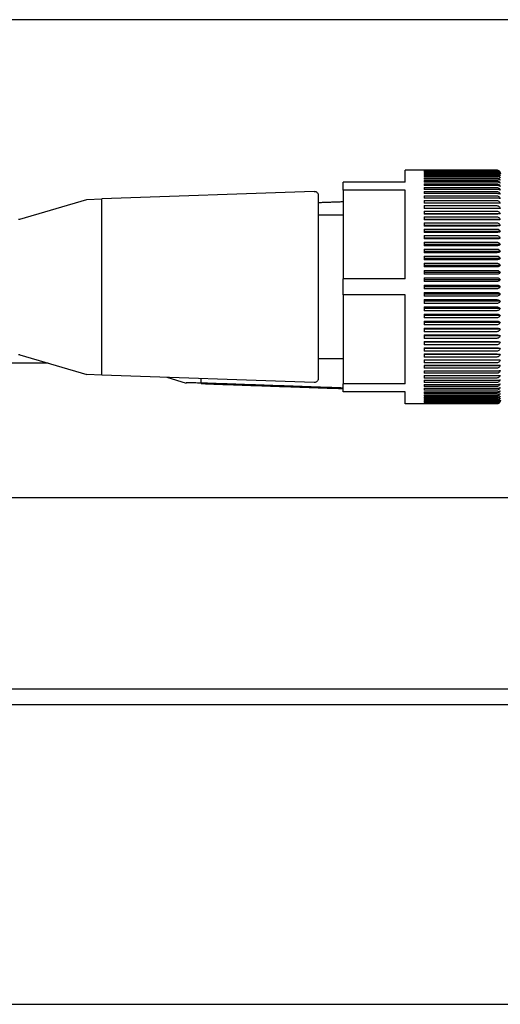
# Model space of a CAD drawing. Units: inches. Extents: x 177 to 381, y 84 to 317.
# Drawn here: x 331 to 332, y 101 to 104 of the extents above; entities that cross this region are included whole.
import ezdxf

# ---------------------------------------------------------------- set-up
doc = ezdxf.new("R2010")
doc.units = ezdxf.units.IN
doc.header["$LTSCALE"] = 0.375
doc.header["$MEASUREMENT"] = 0
doc.layers.add('Visible Edges(ANSI)', color=7, linetype='Continuous', lineweight=25)

msp = doc.modelspace()

# ---------------------------------------------------------------- linework, layer by layer
at = {"layer": 'Visible Edges(ANSI)'}
for p, q in [((339.114, 103.9163), (327.4749, 103.9163)), ((331.6902, 103.492), (331.6902, 103.523)), ((331.7402, 103.523), (331.6902, 103.523)), ((331.9302, 103.523), (331.7402, 103.523)), ((331.7402, 103.523), (331.7402, 103.523)), ((331.7402, 103.5227), (331.9302, 103.5227)), ((331.7402, 103.5227), (331.7402, 103.5221)), ((331.9302, 103.5221), (331.7402, 103.5221)), ((331.7402, 103.5212), (331.9302, 103.5212)), ((331.7402, 103.5212), (331.7402, 103.52)), ((331.9302, 103.52), (331.7402, 103.52)), ((331.7402, 103.5185), (331.9302, 103.5185)), ((331.7402, 103.5185), (331.7402, 103.5167)), ((331.9302, 103.5167), (331.7402, 103.5167)), ((331.7402, 103.5147), (331.9302, 103.5147)), ((331.7402, 103.5147), (331.7402, 103.5122)), ((331.9302, 103.5122), (331.7402, 103.5122)), ((331.7402, 103.5096), (331.9302, 103.5096)), ((331.7402, 103.5096), (331.7402, 103.5065)), ((331.9302, 103.5065), (331.7402, 103.5065)), ((331.7402, 103.5034), (331.9302, 103.5034)), ((331.7402, 103.5034), (331.7402, 103.4997)), ((331.6902, 103.492), (331.5282, 103.492)), ((331.5282, 103.4711), (331.5282, 103.492)), ((331.9302, 103.4997), (331.7402, 103.4997)), ((331.7402, 103.4961), (331.9302, 103.4961)), ((331.7402, 103.4961), (331.7402, 103.4919)), ((331.9302, 103.4919), (331.7402, 103.4919)), ((331.7402, 103.4877), (331.9302, 103.4877)), ((331.7402, 103.4877), (331.7402, 103.4829)), ((331.9302, 103.4829), (331.7402, 103.4829)), ((331.7402, 103.4782), (331.9302, 103.4782)), ((331.7402, 103.4782), (331.7402, 103.4729)), ((331.4529, 103.4677), (330.8972, 103.4483)), ((331.4632, 103.4577), (331.4632, 102.9784)), ((331.6902, 103.4711), (331.5282, 103.4711)), ((331.5282, 103.4711), (331.5282, 103.239)), ((331.6902, 103.239), (331.6902, 103.4711)), ((331.9302, 103.4729), (331.7402, 103.4729)), ((331.7402, 103.4677), (331.9302, 103.4677)), ((331.7402, 103.4677), (331.7402, 103.4618)), ((331.9302, 103.4618), (331.7402, 103.4618)), ((331.7402, 103.4562), (331.9302, 103.4562)), ((331.7402, 103.4562), (331.7402, 103.4498)), ((330.6826, 103.3954), (330.8584, 103.4469)), ((330.8584, 103.4469), (330.8972, 103.4483)), ((330.8972, 102.9878), (330.8972, 103.4483)), ((331.9302, 103.4498), (331.7402, 103.4498)), ((331.7402, 103.4438), (331.9302, 103.4438)), ((331.7402, 103.4438), (331.7402, 103.4369)), ((331.9302, 103.4369), (331.7402, 103.4369)), ((331.7402, 103.4304), (331.9302, 103.4304)), ((331.7402, 103.4304), (331.7402, 103.4232)), ((331.5282, 103.4055), (331.4632, 103.4055)), ((331.9389, 103.4234), (331.7402, 103.4234)), ((331.9302, 103.4232), (331.7402, 103.4232)), ((331.7402, 103.4163), (331.9302, 103.4163)), ((331.7402, 103.4163), (331.7402, 103.4086)), ((331.9389, 103.4092), (331.7402, 103.4092)), ((331.9302, 103.4086), (331.7402, 103.4086)), ((331.7402, 103.4013), (331.9302, 103.4013)), ((331.7402, 103.4013), (331.7402, 103.3933)), ((331.9389, 103.3944), (331.7402, 103.3944)), ((331.9302, 103.3933), (331.7402, 103.3933)), ((331.7402, 103.3857), (331.9302, 103.3857)), ((331.7402, 103.3857), (331.7402, 103.3772)), ((331.9389, 103.3788), (331.7402, 103.3788)), ((331.9302, 103.3772), (331.7402, 103.3772)), ((331.7402, 103.3693), (331.9302, 103.3693)), ((331.7402, 103.3693), (331.7402, 103.3606)), ((331.9389, 103.3626), (331.7402, 103.3626)), ((331.9302, 103.3606), (331.7402, 103.3606)), ((331.7402, 103.3524), (331.9302, 103.3524)), ((331.7402, 103.3524), (331.7402, 103.3434)), ((331.9389, 103.3458), (331.7402, 103.3458)), ((331.9302, 103.3434), (331.7402, 103.3434)), ((331.7402, 103.335), (331.9302, 103.335)), ((331.7402, 103.335), (331.7402, 103.3257)), ((331.9389, 103.3285), (331.7402, 103.3285)), ((331.9302, 103.3257), (331.7402, 103.3257)), ((331.7402, 103.317), (331.9302, 103.317)), ((331.7402, 103.317), (331.7402, 103.3075)), ((331.9389, 103.3107), (331.7402, 103.3107)), ((331.9302, 103.3075), (331.7402, 103.3075)), ((331.7402, 103.2987), (331.9302, 103.2987)), ((331.7402, 103.2987), (331.7402, 103.289)), ((331.9389, 103.2926), (331.7402, 103.2926)), ((331.9302, 103.289), (331.7402, 103.289)), ((331.7402, 103.2801), (331.9302, 103.2801)), ((331.7402, 103.2801), (331.7402, 103.2703)), ((331.9389, 103.2743), (331.7402, 103.2743)), ((331.9302, 103.2703), (331.7402, 103.2703)), ((331.7402, 103.2612), (331.9302, 103.2612)), ((331.7402, 103.2612), (331.7402, 103.2513)), ((331.9389, 103.2556), (331.7402, 103.2556)), ((331.9302, 103.2513), (331.7402, 103.2513)), ((331.6902, 103.239), (331.5282, 103.239)), ((331.5282, 103.1971), (331.5282, 103.239)), ((331.7402, 103.2422), (331.9302, 103.2422)), ((331.7402, 103.2422), (331.7402, 103.2322)), ((331.9389, 103.2369), (331.7402, 103.2369)), ((331.9302, 103.2322), (331.7402, 103.2322)), ((331.7402, 103.223), (331.7402, 103.213)), ((331.7402, 103.223), (331.9302, 103.223)), ((331.6902, 103.1971), (331.5282, 103.1971)), ((331.5282, 103.1971), (331.5282, 102.965)), ((331.6902, 102.965), (331.6902, 103.1971)), ((331.9389, 103.218), (331.7402, 103.218)), ((331.9302, 103.213), (331.7402, 103.213)), ((331.7402, 103.2039), (331.9302, 103.2039)), ((331.7402, 103.2039), (331.7402, 103.1939)), ((331.9389, 103.1992), (331.7402, 103.1992)), ((331.9302, 103.1939), (331.7402, 103.1939)), ((331.7402, 103.1848), (331.9302, 103.1848)), ((331.7402, 103.1848), (331.7402, 103.1749)), ((331.9389, 103.1805), (331.7402, 103.1805)), ((331.9302, 103.1749), (331.7402, 103.1749)), ((331.7402, 103.1658), (331.9302, 103.1658)), ((331.7402, 103.1658), (331.7402, 103.156)), ((331.9389, 103.1618), (331.7402, 103.1618)), ((331.9302, 103.156), (331.7402, 103.156)), ((331.7402, 103.147), (331.9302, 103.147)), ((331.7402, 103.147), (331.7402, 103.1374)), ((331.9389, 103.1434), (331.7402, 103.1434)), ((331.9302, 103.1374), (331.7402, 103.1374)), ((331.7402, 103.1286), (331.9302, 103.1286)), ((331.7402, 103.1286), (331.7402, 103.1191)), ((331.9389, 103.1254), (331.7402, 103.1254)), ((331.9302, 103.1191), (331.7402, 103.1191)), ((331.7402, 103.1104), (331.9302, 103.1104)), ((331.7402, 103.1104), (331.7402, 103.1011)), ((331.9389, 103.1076), (331.7402, 103.1076)), ((331.9302, 103.1011), (331.7402, 103.1011)), ((331.7402, 103.0927), (331.9302, 103.0927)), ((331.7402, 103.0927), (331.7402, 103.0837)), ((331.9389, 103.0903), (331.7402, 103.0903)), ((331.9302, 103.0837), (331.7402, 103.0837)), ((331.7402, 103.0755), (331.9302, 103.0755)), ((331.7402, 103.0755), (331.7402, 103.0667)), ((331.9389, 103.0735), (331.7402, 103.0735)), ((331.9302, 103.0667), (331.7402, 103.0667)), ((330.6826, 103.0406), (330.8584, 102.9892)), ((331.7402, 103.0589), (331.9302, 103.0589)), ((331.7402, 103.0589), (331.7402, 103.0504)), ((331.9389, 103.0573), (331.7402, 103.0573)), ((331.9302, 103.0504), (331.7402, 103.0504)), ((331.7402, 103.0428), (331.9302, 103.0428)), ((331.7402, 103.0428), (331.7402, 103.0348)), ((331.9389, 103.0417), (331.7402, 103.0417)), ((330.7568, 103.0189), (330.6227, 103.0189)), ((331.5282, 103.0305), (331.4632, 103.0305)), ((331.9302, 103.0348), (331.7402, 103.0348)), ((331.7402, 103.0275), (331.9302, 103.0275)), ((331.7402, 103.0275), (331.7402, 103.0198)), ((331.9389, 103.0268), (331.7402, 103.0268)), ((331.9302, 103.0198), (331.7402, 103.0198)), ((330.8972, 102.9878), (330.8584, 102.9892)), ((331.7402, 103.0129), (331.9302, 103.0129)), ((331.7402, 103.0129), (331.7402, 103.0056)), ((331.9389, 103.0127), (331.7402, 103.0127)), ((331.9302, 103.0056), (331.7402, 103.0056)), ((331.7402, 102.9992), (331.9302, 102.9992)), ((331.7402, 102.9992), (331.7402, 102.9923)), ((331.9302, 102.9923), (331.7402, 102.9923)), ((331.4529, 102.9684), (330.8972, 102.9878)), ((331.0673, 102.9819), (331.118, 102.967)), ((331.1567, 102.9668), (331.1567, 102.9787)), ((331.6902, 102.965), (331.5282, 102.965)), ((331.5282, 102.944), (331.5282, 102.965)), ((331.7402, 102.9863), (331.9302, 102.9863)), ((331.7402, 102.9863), (331.7402, 102.9799)), ((331.9302, 102.9799), (331.7402, 102.9799)), ((331.7402, 102.9743), (331.9302, 102.9743)), ((331.7402, 102.9743), (331.7402, 102.9684)), ((331.9302, 102.9684), (331.7402, 102.9684)), ((331.7402, 102.9632), (331.9302, 102.9632)), ((331.7402, 102.9632), (331.7402, 102.9579)), ((331.6902, 102.944), (331.5282, 102.944)), ((331.6902, 102.913), (331.6902, 102.944)), ((331.9302, 102.9579), (331.7402, 102.9579)), ((331.7402, 102.9532), (331.9302, 102.9532)), ((331.7402, 102.9532), (331.7402, 102.9484)), ((331.9302, 102.9484), (331.7402, 102.9484)), ((331.7402, 102.9442), (331.9302, 102.9442)), ((331.7402, 102.9442), (331.7402, 102.94)), ((331.9302, 102.94), (331.7402, 102.94)), ((331.7402, 102.913), (331.6902, 102.913)), ((331.7402, 102.9363), (331.9302, 102.9363)), ((331.7402, 102.9363), (331.7402, 102.9327)), ((331.9302, 102.9327), (331.7402, 102.9327)), ((331.7402, 102.9296), (331.9302, 102.9296)), ((331.7402, 102.9296), (331.7402, 102.9265)), ((331.9302, 102.9265), (331.7402, 102.9265)), ((331.7402, 102.9239), (331.9302, 102.9239)), ((331.7402, 102.9239), (331.7402, 102.9214)), ((331.9302, 102.9214), (331.7402, 102.9214)), ((331.7402, 102.9194), (331.9302, 102.9194)), ((331.7402, 102.9194), (331.7402, 102.9176)), ((331.9302, 102.9176), (331.7402, 102.9176)), ((331.7402, 102.9161), (331.9302, 102.9161)), ((331.7402, 102.9161), (331.7402, 102.9149)), ((331.9302, 102.9149), (331.7402, 102.9149)), ((331.7402, 102.914), (331.9302, 102.914)), ((331.7402, 102.914), (331.7402, 102.9134)), ((331.9302, 102.9134), (331.7402, 102.9134)), ((331.7402, 102.9131), (331.9302, 102.9131)), ((331.7402, 102.9131), (331.7402, 102.913)), ((333.022, 102.6671), (321.804, 102.6671)), ((333.1054, 102.1671), (324.4546, 102.1671)), ((324.4946, 102.1271), (333.1135, 102.1271)), ((327.6154, 101.3435), (333.1135, 101.3435))]:
    msp.add_line(p, q, dxfattribs=at)
for centre, start, end in [((331.9302, 103.513), 0, 29.7292), ((330.6798, 103.405), 270, 286.3176), ((330.6798, 103.031), 73.6824, 90), ((331.9302, 102.923), 330.2708, 0)]:
    msp.add_arc(centre, 0.01, start, end, dxfattribs=at)
for points, knots in [([(331.9389, 103.518), (331.9384, 103.5189), (331.9376, 103.5198), (331.936, 103.5213), (331.9348, 103.522), (331.9326, 103.5228), (331.9313, 103.523), (331.9302, 103.523)], [-0.02841786, -0.02841786, -0.02841786, -0.02841786, -0.01842273, -0.01842273, -0.00840203, -0.00840203, 0, 0, 0, 0]), ([(331.9302, 103.5227), (331.9313, 103.5227), (331.9326, 103.5225), (331.9348, 103.5217), (331.936, 103.5209), (331.9376, 103.5194), (331.9384, 103.5184), (331.9389, 103.5174)], [0, 0, 0, 0, 0.00840203, 0.00840203, 0.01842273, 0.01842273, 0.02841786, 0.02841786, 0.02841786, 0.02841786]), ([(331.9389, 103.5174), (331.9384, 103.5183), (331.9376, 103.5191), (331.936, 103.5205), (331.9348, 103.5212), (331.9326, 103.5219), (331.9313, 103.5221), (331.9302, 103.5221)], [-0.02841786, -0.02841786, -0.02841786, -0.02841786, -0.01842273, -0.01842273, -0.00840203, -0.00840203, 0, 0, 0, 0]), ([(331.9302, 103.5212), (331.9313, 103.5212), (331.9326, 103.521), (331.9348, 103.5201), (331.936, 103.5193), (331.9376, 103.5177), (331.9384, 103.5167), (331.9389, 103.5156)], [0, 0, 0, 0, 0.00840203, 0.00840203, 0.01842273, 0.01842273, 0.02841786, 0.02841786, 0.02841786, 0.02841786]), ([(331.9389, 103.5156), (331.9384, 103.5164), (331.9376, 103.5172), (331.936, 103.5185), (331.9348, 103.5191), (331.9326, 103.5198), (331.9313, 103.52), (331.9302, 103.52)], [-0.02841786, -0.02841786, -0.02841786, -0.02841786, -0.01842273, -0.01842273, -0.00840203, -0.00840203, 0, 0, 0, 0]), ([(331.9302, 103.5185), (331.9313, 103.5185), (331.9326, 103.5183), (331.9348, 103.5174), (331.936, 103.5165), (331.9376, 103.5148), (331.9384, 103.5138), (331.9389, 103.5127)], [0, 0, 0, 0, 0.00840203, 0.00840203, 0.01842273, 0.01842273, 0.02841786, 0.02841786, 0.02841786, 0.02841786]), ([(331.9389, 103.5127), (331.9384, 103.5134), (331.9376, 103.5142), (331.936, 103.5153), (331.9348, 103.5159), (331.9326, 103.5165), (331.9313, 103.5167), (331.9302, 103.5167)], [-0.02841786, -0.02841786, -0.02841786, -0.02841786, -0.01842273, -0.01842273, -0.00840203, -0.00840203, 0, 0, 0, 0]), ([(331.9302, 103.5147), (331.9313, 103.5147), (331.9326, 103.5144), (331.9348, 103.5135), (331.936, 103.5126), (331.9376, 103.5108), (331.9384, 103.5097), (331.9389, 103.5086)], [0, 0, 0, 0, 0.00840203, 0.00840203, 0.01842273, 0.01842273, 0.02841786, 0.02841786, 0.02841786, 0.02841786]), ([(331.9389, 103.5086), (331.9384, 103.5092), (331.9376, 103.5099), (331.936, 103.5109), (331.9348, 103.5115), (331.9326, 103.512), (331.9313, 103.5122), (331.9302, 103.5122)], [-0.02841786, -0.02841786, -0.02841786, -0.02841786, -0.01842273, -0.01842273, -0.00840203, -0.00840203, 0, 0, 0, 0]), ([(331.9302, 103.5096), (331.9313, 103.5096), (331.9326, 103.5093), (331.9348, 103.5084), (331.936, 103.5075), (331.9376, 103.5056), (331.9384, 103.5045), (331.9389, 103.5033)], [0, 0, 0, 0, 0.00840203, 0.00840203, 0.01842273, 0.01842273, 0.02841786, 0.02841786, 0.02841786, 0.02841786]), ([(331.9389, 103.5033), (331.9384, 103.5039), (331.9376, 103.5045), (331.936, 103.5054), (331.9348, 103.5059), (331.9326, 103.5064), (331.9313, 103.5065), (331.9302, 103.5065)], [-0.02841786, -0.02841786, -0.02841786, -0.02841786, -0.01842273, -0.01842273, -0.00840203, -0.00840203, 0, 0, 0, 0]), ([(331.9302, 103.5034), (331.9313, 103.5034), (331.9326, 103.5031), (331.9348, 103.5021), (331.936, 103.5012), (331.9376, 103.4993), (331.9384, 103.4981), (331.9389, 103.4969)], [0, 0, 0, 0, 0.00840203, 0.00840203, 0.01842273, 0.01842273, 0.02841786, 0.02841786, 0.02841786, 0.02841786]), ([(331.9389, 103.4969), (331.9384, 103.4975), (331.9376, 103.498), (331.936, 103.4988), (331.9348, 103.4992), (331.9326, 103.4996), (331.9313, 103.4997), (331.9302, 103.4997)], [-0.02841786, -0.02841786, -0.02841786, -0.02841786, -0.01842273, -0.01842273, -0.00840203, -0.00840203, 0, 0, 0, 0]), ([(331.9302, 103.4961), (331.9313, 103.4961), (331.9326, 103.4958), (331.9348, 103.4948), (331.936, 103.4938), (331.9376, 103.4919), (331.9384, 103.4907), (331.9389, 103.4895)], [0, 0, 0, 0, 0.00840203, 0.00840203, 0.01842273, 0.01842273, 0.02841786, 0.02841786, 0.02841786, 0.02841786]), ([(331.9389, 103.4895), (331.9384, 103.4899), (331.9376, 103.4903), (331.936, 103.491), (331.9348, 103.4914), (331.9326, 103.4917), (331.9313, 103.4919), (331.9302, 103.4919)], [-0.02841786, -0.02841786, -0.02841786, -0.02841786, -0.01842273, -0.01842273, -0.00840203, -0.00840203, 0, 0, 0, 0]), ([(331.9302, 103.4877), (331.9313, 103.4877), (331.9326, 103.4874), (331.9348, 103.4863), (331.936, 103.4854), (331.9376, 103.4834), (331.9384, 103.4821), (331.9389, 103.4809)], [0, 0, 0, 0, 0.00840203, 0.00840203, 0.01842273, 0.01842273, 0.02841786, 0.02841786, 0.02841786, 0.02841786]), ([(331.9389, 103.4809), (331.9384, 103.4813), (331.9376, 103.4816), (331.936, 103.4822), (331.9348, 103.4825), (331.9326, 103.4828), (331.9313, 103.4829), (331.9302, 103.4829)], [-0.02841786, -0.02841786, -0.02841786, -0.02841786, -0.01842273, -0.01842273, -0.00840203, -0.00840203, 0, 0, 0, 0]), ([(331.9302, 103.4782), (331.9313, 103.4782), (331.9326, 103.4779), (331.9348, 103.4768), (331.936, 103.4758), (331.9376, 103.4739), (331.9384, 103.4726), (331.9389, 103.4713)], [0, 0, 0, 0, 0.00840203, 0.00840203, 0.01842273, 0.01842273, 0.02841786, 0.02841786, 0.02841786, 0.02841786]), ([(331.4529, 103.4677), (331.4542, 103.4677), (331.4554, 103.4675), (331.4579, 103.4666), (331.459, 103.466), (331.4609, 103.4642), (331.4617, 103.4632), (331.4626, 103.4613), (331.4628, 103.4606), (331.4631, 103.4592), (331.4632, 103.4585), (331.4632, 103.4578), (331.4632, 103.4577), (331.4632, 103.4577)], [-0.04086717, -0.04086717, -0.04086717, -0.04086717, -0.03103203, -0.03103203, -0.0211536, -0.0211536, -0.0111777, -0.0111777, -0.00559159, -0.00559159, 0, 0, 0.00022977, 0.00022977, 0.00022977, 0.00022977]), ([(331.9389, 103.4713), (331.9384, 103.4716), (331.9376, 103.4719), (331.936, 103.4723), (331.9348, 103.4725), (331.9326, 103.4728), (331.9313, 103.4729), (331.9302, 103.4729)], [-0.02841786, -0.02841786, -0.02841786, -0.02841786, -0.01842273, -0.01842273, -0.00840203, -0.00840203, 0, 0, 0, 0]), ([(331.9302, 103.4677), (331.9313, 103.4677), (331.9326, 103.4674), (331.9348, 103.4663), (331.936, 103.4653), (331.9376, 103.4633), (331.9384, 103.462), (331.9389, 103.4607)], [0, 0, 0, 0, 0.00840203, 0.00840203, 0.01842273, 0.01842273, 0.02841786, 0.02841786, 0.02841786, 0.02841786]), ([(331.9389, 103.4607), (331.9384, 103.4609), (331.9376, 103.4611), (331.936, 103.4614), (331.9348, 103.4616), (331.9326, 103.4618), (331.9313, 103.4618), (331.9302, 103.4618)], [-0.02841786, -0.02841786, -0.02841786, -0.02841786, -0.01842273, -0.01842273, -0.00840203, -0.00840203, 0, 0, 0, 0]), ([(331.9302, 103.4562), (331.9313, 103.4562), (331.9326, 103.4559), (331.9348, 103.4548), (331.936, 103.4538), (331.9376, 103.4518), (331.9384, 103.4504), (331.9389, 103.4492)], [0, 0, 0, 0, 0.00840203, 0.00840203, 0.01842273, 0.01842273, 0.02841786, 0.02841786, 0.02841786, 0.02841786]), ([(331.9389, 103.4492), (331.9384, 103.4493), (331.9376, 103.4494), (331.936, 103.4496), (331.9348, 103.4497), (331.9326, 103.4498), (331.9313, 103.4498), (331.9302, 103.4498)], [-0.02841786, -0.02841786, -0.02841786, -0.02841786, -0.01842273, -0.01842273, -0.00840203, -0.00840203, 0, 0, 0, 0]), ([(331.9302, 103.4438), (331.9313, 103.4438), (331.9326, 103.4435), (331.9348, 103.4424), (331.936, 103.4413), (331.9376, 103.4393), (331.9384, 103.438), (331.9389, 103.4367)], [0, 0, 0, 0, 0.00840203, 0.00840203, 0.01842273, 0.01842273, 0.02841786, 0.02841786, 0.02841786, 0.02841786]), ([(331.9389, 103.4367), (331.9384, 103.4367), (331.9376, 103.4368), (331.936, 103.4369), (331.9348, 103.4369), (331.9326, 103.4369), (331.9313, 103.4369), (331.9302, 103.4369)], [-0.02841786, -0.02841786, -0.02841786, -0.02841786, -0.01842273, -0.01842273, -0.00840203, -0.00840203, 0, 0, 0, 0]), ([(331.9302, 103.4304), (331.9313, 103.4304), (331.9326, 103.4301), (331.9348, 103.429), (331.936, 103.428), (331.9376, 103.426), (331.9384, 103.4247), (331.9389, 103.4234)], [0, 0, 0, 0, 0.00840203, 0.00840203, 0.01842273, 0.01842273, 0.02841786, 0.02841786, 0.02841786, 0.02841786]), ([(331.9389, 103.4234), (331.9384, 103.4233), (331.9376, 103.4233), (331.936, 103.4232), (331.9348, 103.4232), (331.9326, 103.4232), (331.9313, 103.4232), (331.9302, 103.4232)], [-0.02841786, -0.02841786, -0.02841786, -0.02841786, -0.01842273, -0.01842273, -0.00840203, -0.00840203, 0, 0, 0, 0]), ([(331.9302, 103.4163), (331.9313, 103.4163), (331.9326, 103.416), (331.9348, 103.4149), (331.936, 103.4139), (331.9376, 103.4118), (331.9384, 103.4105), (331.9389, 103.4092)], [0, 0, 0, 0, 0.00840203, 0.00840203, 0.01842273, 0.01842273, 0.02841786, 0.02841786, 0.02841786, 0.02841786]), ([(331.9389, 103.4092), (331.9384, 103.4091), (331.9376, 103.409), (331.936, 103.4088), (331.9348, 103.4087), (331.9326, 103.4086), (331.9313, 103.4086), (331.9302, 103.4086)], [-0.02841786, -0.02841786, -0.02841786, -0.02841786, -0.01842273, -0.01842273, -0.00840203, -0.00840203, 0, 0, 0, 0]), ([(331.9302, 103.4013), (331.9313, 103.4013), (331.9326, 103.401), (331.9348, 103.4), (331.936, 103.3989), (331.9376, 103.3969), (331.9384, 103.3956), (331.9389, 103.3944)], [0, 0, 0, 0, 0.00840203, 0.00840203, 0.01842273, 0.01842273, 0.02841786, 0.02841786, 0.02841786, 0.02841786]), ([(331.9389, 103.3944), (331.9384, 103.3942), (331.9376, 103.3939), (331.936, 103.3936), (331.9348, 103.3935), (331.9326, 103.3933), (331.9313, 103.3933), (331.9302, 103.3933)], [-0.02841786, -0.02841786, -0.02841786, -0.02841786, -0.01842273, -0.01842273, -0.00840203, -0.00840203, 0, 0, 0, 0]), ([(331.9302, 103.3857), (331.9313, 103.3857), (331.9326, 103.3854), (331.9348, 103.3843), (331.936, 103.3833), (331.9376, 103.3813), (331.9384, 103.38), (331.9389, 103.3788)], [0, 0, 0, 0, 0.00840203, 0.00840203, 0.01842273, 0.01842273, 0.02841786, 0.02841786, 0.02841786, 0.02841786]), ([(331.9389, 103.3788), (331.9384, 103.3785), (331.9376, 103.3782), (331.936, 103.3778), (331.9348, 103.3775), (331.9326, 103.3773), (331.9313, 103.3772), (331.9302, 103.3772)], [-0.02841786, -0.02841786, -0.02841786, -0.02841786, -0.01842273, -0.01842273, -0.00840203, -0.00840203, 0, 0, 0, 0]), ([(331.9302, 103.3693), (331.9313, 103.3693), (331.9326, 103.369), (331.9348, 103.368), (331.936, 103.367), (331.9376, 103.3651), (331.9384, 103.3638), (331.9389, 103.3626)], [0, 0, 0, 0, 0.00840203, 0.00840203, 0.01842273, 0.01842273, 0.02841786, 0.02841786, 0.02841786, 0.02841786]), ([(331.9389, 103.3626), (331.9384, 103.3622), (331.9376, 103.3618), (331.936, 103.3613), (331.9348, 103.361), (331.9326, 103.3607), (331.9313, 103.3606), (331.9302, 103.3606)], [-0.02841786, -0.02841786, -0.02841786, -0.02841786, -0.01842273, -0.01842273, -0.00840203, -0.00840203, 0, 0, 0, 0]), ([(331.9302, 103.3524), (331.9313, 103.3524), (331.9326, 103.3521), (331.9348, 103.3511), (331.936, 103.3501), (331.9376, 103.3482), (331.9384, 103.347), (331.9389, 103.3458)], [0, 0, 0, 0, 0.00840203, 0.00840203, 0.01842273, 0.01842273, 0.02841786, 0.02841786, 0.02841786, 0.02841786]), ([(331.9389, 103.3458), (331.9384, 103.3453), (331.9376, 103.3449), (331.936, 103.3442), (331.9348, 103.3438), (331.9326, 103.3435), (331.9313, 103.3434), (331.9302, 103.3434)], [-0.02841786, -0.02841786, -0.02841786, -0.02841786, -0.01842273, -0.01842273, -0.00840203, -0.00840203, 0, 0, 0, 0]), ([(331.9302, 103.335), (331.9313, 103.335), (331.9326, 103.3347), (331.9348, 103.3337), (331.936, 103.3327), (331.9376, 103.3309), (331.9384, 103.3296), (331.9389, 103.3285)], [0, 0, 0, 0, 0.00840203, 0.00840203, 0.01842273, 0.01842273, 0.02841786, 0.02841786, 0.02841786, 0.02841786]), ([(331.9389, 103.3285), (331.9384, 103.328), (331.9376, 103.3274), (331.936, 103.3266), (331.9348, 103.3262), (331.9326, 103.3258), (331.9313, 103.3257), (331.9302, 103.3257)], [-0.02841786, -0.02841786, -0.02841786, -0.02841786, -0.01842273, -0.01842273, -0.00840203, -0.00840203, 0, 0, 0, 0]), ([(331.9302, 103.317), (331.9313, 103.317), (331.9326, 103.3168), (331.9348, 103.3158), (331.936, 103.3149), (331.9376, 103.3131), (331.9384, 103.3119), (331.9389, 103.3107)], [0, 0, 0, 0, 0.00840203, 0.00840203, 0.01842273, 0.01842273, 0.02841786, 0.02841786, 0.02841786, 0.02841786]), ([(331.9389, 103.3107), (331.9384, 103.3102), (331.9376, 103.3096), (331.936, 103.3086), (331.9348, 103.3082), (331.9326, 103.3077), (331.9313, 103.3075), (331.9302, 103.3075)], [-0.02841786, -0.02841786, -0.02841786, -0.02841786, -0.01842273, -0.01842273, -0.00840203, -0.00840203, 0, 0, 0, 0]), ([(331.9302, 103.2987), (331.9313, 103.2987), (331.9326, 103.2985), (331.9348, 103.2975), (331.936, 103.2966), (331.9376, 103.2949), (331.9384, 103.2938), (331.9389, 103.2926)], [0, 0, 0, 0, 0.00840203, 0.00840203, 0.01842273, 0.01842273, 0.02841786, 0.02841786, 0.02841786, 0.02841786]), ([(331.9389, 103.2926), (331.9384, 103.292), (331.9376, 103.2913), (331.936, 103.2903), (331.9348, 103.2898), (331.9326, 103.2892), (331.9313, 103.289), (331.9302, 103.289)], [-0.02841786, -0.02841786, -0.02841786, -0.02841786, -0.01842273, -0.01842273, -0.00840203, -0.00840203, 0, 0, 0, 0]), ([(331.9302, 103.2801), (331.9313, 103.2801), (331.9326, 103.2798), (331.9348, 103.2789), (331.936, 103.2781), (331.9376, 103.2764), (331.9384, 103.2753), (331.9389, 103.2743)], [0, 0, 0, 0, 0.00840203, 0.00840203, 0.01842273, 0.01842273, 0.02841786, 0.02841786, 0.02841786, 0.02841786]), ([(331.9389, 103.2743), (331.9384, 103.2735), (331.9376, 103.2728), (331.936, 103.2716), (331.9348, 103.2711), (331.9326, 103.2705), (331.9313, 103.2703), (331.9302, 103.2703)], [-0.02841786, -0.02841786, -0.02841786, -0.02841786, -0.01842273, -0.01842273, -0.00840203, -0.00840203, 0, 0, 0, 0]), ([(331.9302, 103.2612), (331.9313, 103.2612), (331.9326, 103.261), (331.9348, 103.2601), (331.936, 103.2593), (331.9376, 103.2577), (331.9384, 103.2567), (331.9389, 103.2556)], [0, 0, 0, 0, 0.00840203, 0.00840203, 0.01842273, 0.01842273, 0.02841786, 0.02841786, 0.02841786, 0.02841786]), ([(331.9389, 103.2556), (331.9384, 103.2549), (331.9376, 103.254), (331.936, 103.2528), (331.9348, 103.2522), (331.9326, 103.2515), (331.9313, 103.2513), (331.9302, 103.2513)], [-0.02841786, -0.02841786, -0.02841786, -0.02841786, -0.01842273, -0.01842273, -0.00840203, -0.00840203, 0, 0, 0, 0]), ([(331.9302, 103.2422), (331.9313, 103.2422), (331.9326, 103.2419), (331.9348, 103.2411), (331.936, 103.2404), (331.9376, 103.2388), (331.9384, 103.2378), (331.9389, 103.2369)], [0, 0, 0, 0, 0.00840203, 0.00840203, 0.01842273, 0.01842273, 0.02841786, 0.02841786, 0.02841786, 0.02841786]), ([(331.9389, 103.2369), (331.9384, 103.236), (331.9376, 103.2352), (331.936, 103.2338), (331.9348, 103.2331), (331.9326, 103.2324), (331.9313, 103.2322), (331.9302, 103.2322)], [-0.02841786, -0.02841786, -0.02841786, -0.02841786, -0.01842273, -0.01842273, -0.00840203, -0.00840203, 0, 0, 0, 0]), ([(331.9302, 103.223), (331.9313, 103.223), (331.9326, 103.2228), (331.9348, 103.2221), (331.936, 103.2213), (331.9376, 103.2199), (331.9384, 103.219), (331.9389, 103.218)], [0, 0, 0, 0, 0.00840203, 0.00840203, 0.01842273, 0.01842273, 0.02841786, 0.02841786, 0.02841786, 0.02841786]), ([(331.9389, 103.218), (331.9384, 103.2171), (331.9376, 103.2162), (331.936, 103.2148), (331.9348, 103.214), (331.9326, 103.2133), (331.9313, 103.213), (331.9302, 103.213)], [-0.02841786, -0.02841786, -0.02841786, -0.02841786, -0.01842273, -0.01842273, -0.00840203, -0.00840203, 0, 0, 0, 0]), ([(331.9302, 103.2039), (331.9313, 103.2039), (331.9326, 103.2037), (331.9348, 103.203), (331.936, 103.2023), (331.9376, 103.2009), (331.9384, 103.2001), (331.9389, 103.1992)], [0, 0, 0, 0, 0.00840203, 0.00840203, 0.01842273, 0.01842273, 0.02841786, 0.02841786, 0.02841786, 0.02841786]), ([(331.9389, 103.1992), (331.9384, 103.1982), (331.9376, 103.1973), (331.936, 103.1957), (331.9348, 103.195), (331.9326, 103.1941), (331.9313, 103.1939), (331.9302, 103.1939)], [-0.02841786, -0.02841786, -0.02841786, -0.02841786, -0.01842273, -0.01842273, -0.00840203, -0.00840203, 0, 0, 0, 0]), ([(331.9302, 103.1848), (331.9313, 103.1848), (331.9326, 103.1846), (331.9348, 103.1839), (331.936, 103.1833), (331.9376, 103.182), (331.9384, 103.1812), (331.9389, 103.1805)], [0, 0, 0, 0, 0.00840203, 0.00840203, 0.01842273, 0.01842273, 0.02841786, 0.02841786, 0.02841786, 0.02841786]), ([(331.9389, 103.1805), (331.9384, 103.1794), (331.9376, 103.1784), (331.936, 103.1768), (331.9348, 103.176), (331.9326, 103.1751), (331.9313, 103.1749), (331.9302, 103.1749)], [-0.02841786, -0.02841786, -0.02841786, -0.02841786, -0.01842273, -0.01842273, -0.00840203, -0.00840203, 0, 0, 0, 0]), ([(331.9302, 103.1658), (331.9313, 103.1658), (331.9326, 103.1656), (331.9348, 103.165), (331.936, 103.1644), (331.9376, 103.1633), (331.9384, 103.1626), (331.9389, 103.1618)], [0, 0, 0, 0, 0.00840203, 0.00840203, 0.01842273, 0.01842273, 0.02841786, 0.02841786, 0.02841786, 0.02841786]), ([(331.9389, 103.1618), (331.9384, 103.1608), (331.9376, 103.1597), (331.936, 103.158), (331.9348, 103.1572), (331.9326, 103.1563), (331.9313, 103.156), (331.9302, 103.156)], [-0.02841786, -0.02841786, -0.02841786, -0.02841786, -0.01842273, -0.01842273, -0.00840203, -0.00840203, 0, 0, 0, 0]), ([(331.9302, 103.147), (331.9313, 103.147), (331.9326, 103.1469), (331.9348, 103.1463), (331.936, 103.1458), (331.9376, 103.1448), (331.9384, 103.1441), (331.9389, 103.1434)], [0, 0, 0, 0, 0.00840203, 0.00840203, 0.01842273, 0.01842273, 0.02841786, 0.02841786, 0.02841786, 0.02841786]), ([(331.9389, 103.1434), (331.9384, 103.1423), (331.9376, 103.1412), (331.936, 103.1395), (331.9348, 103.1386), (331.9326, 103.1376), (331.9313, 103.1374), (331.9302, 103.1374)], [-0.02841786, -0.02841786, -0.02841786, -0.02841786, -0.01842273, -0.01842273, -0.00840203, -0.00840203, 0, 0, 0, 0]), ([(331.9302, 103.1286), (331.9313, 103.1286), (331.9326, 103.1284), (331.9348, 103.1279), (331.936, 103.1275), (331.9376, 103.1265), (331.9384, 103.1259), (331.9389, 103.1254)], [0, 0, 0, 0, 0.00840203, 0.00840203, 0.01842273, 0.01842273, 0.02841786, 0.02841786, 0.02841786, 0.02841786]), ([(331.9389, 103.1254), (331.9384, 103.1242), (331.9376, 103.123), (331.936, 103.1212), (331.9348, 103.1203), (331.9326, 103.1193), (331.9313, 103.1191), (331.9302, 103.1191)], [-0.02841786, -0.02841786, -0.02841786, -0.02841786, -0.01842273, -0.01842273, -0.00840203, -0.00840203, 0, 0, 0, 0]), ([(331.9302, 103.1104), (331.9313, 103.1104), (331.9326, 103.1103), (331.9348, 103.1099), (331.936, 103.1095), (331.9376, 103.1087), (331.9384, 103.1081), (331.9389, 103.1076)], [0, 0, 0, 0, 0.00840203, 0.00840203, 0.01842273, 0.01842273, 0.02841786, 0.02841786, 0.02841786, 0.02841786]), ([(331.9389, 103.1076), (331.9384, 103.1064), (331.9376, 103.1052), (331.936, 103.1034), (331.9348, 103.1024), (331.9326, 103.1014), (331.9313, 103.1011), (331.9302, 103.1011)], [-0.02841786, -0.02841786, -0.02841786, -0.02841786, -0.01842273, -0.01842273, -0.00840203, -0.00840203, 0, 0, 0, 0]), ([(331.9302, 103.0927), (331.9313, 103.0927), (331.9326, 103.0926), (331.9348, 103.0922), (331.936, 103.0919), (331.9376, 103.0912), (331.9384, 103.0908), (331.9389, 103.0903)], [0, 0, 0, 0, 0.00840203, 0.00840203, 0.01842273, 0.01842273, 0.02841786, 0.02841786, 0.02841786, 0.02841786]), ([(331.9389, 103.0903), (331.9384, 103.0891), (331.9376, 103.0879), (331.936, 103.086), (331.9348, 103.085), (331.9326, 103.084), (331.9313, 103.0837), (331.9302, 103.0837)], [-0.02841786, -0.02841786, -0.02841786, -0.02841786, -0.01842273, -0.01842273, -0.00840203, -0.00840203, 0, 0, 0, 0]), ([(331.9302, 103.0755), (331.9313, 103.0755), (331.9326, 103.0754), (331.9348, 103.0751), (331.936, 103.0748), (331.9376, 103.0743), (331.9384, 103.0739), (331.9389, 103.0735)], [0, 0, 0, 0, 0.00840203, 0.00840203, 0.01842273, 0.01842273, 0.02841786, 0.02841786, 0.02841786, 0.02841786]), ([(331.9389, 103.0735), (331.9384, 103.0723), (331.9376, 103.071), (331.936, 103.0691), (331.9348, 103.0681), (331.9326, 103.0671), (331.9313, 103.0667), (331.9302, 103.0667)], [-0.02841786, -0.02841786, -0.02841786, -0.02841786, -0.01842273, -0.01842273, -0.00840203, -0.00840203, 0, 0, 0, 0]), ([(331.9302, 103.0589), (331.9313, 103.0589), (331.9326, 103.0588), (331.9348, 103.0586), (331.936, 103.0583), (331.9376, 103.0579), (331.9384, 103.0576), (331.9389, 103.0573)], [0, 0, 0, 0, 0.00840203, 0.00840203, 0.01842273, 0.01842273, 0.02841786, 0.02841786, 0.02841786, 0.02841786]), ([(331.9389, 103.0573), (331.9384, 103.0561), (331.9376, 103.0548), (331.936, 103.0528), (331.9348, 103.0518), (331.9326, 103.0507), (331.9313, 103.0504), (331.9302, 103.0504)], [-0.02841786, -0.02841786, -0.02841786, -0.02841786, -0.01842273, -0.01842273, -0.00840203, -0.00840203, 0, 0, 0, 0]), ([(331.9302, 103.0428), (331.9313, 103.0428), (331.9326, 103.0428), (331.9348, 103.0426), (331.936, 103.0425), (331.9376, 103.0421), (331.9384, 103.0419), (331.9389, 103.0417)], [0, 0, 0, 0, 0.00840203, 0.00840203, 0.01842273, 0.01842273, 0.02841786, 0.02841786, 0.02841786, 0.02841786]), ([(331.9389, 103.0417), (331.9384, 103.0405), (331.9376, 103.0392), (331.936, 103.0372), (331.9348, 103.0361), (331.9326, 103.0351), (331.9313, 103.0348), (331.9302, 103.0348)], [-0.02841786, -0.02841786, -0.02841786, -0.02841786, -0.01842273, -0.01842273, -0.00840203, -0.00840203, 0, 0, 0, 0]), ([(331.9302, 103.0275), (331.9313, 103.0275), (331.9326, 103.0275), (331.9348, 103.0274), (331.936, 103.0273), (331.9376, 103.0271), (331.9384, 103.027), (331.9389, 103.0268)], [0, 0, 0, 0, 0.00840203, 0.00840203, 0.01842273, 0.01842273, 0.02841786, 0.02841786, 0.02841786, 0.02841786]), ([(331.9389, 103.0268), (331.9384, 103.0256), (331.9376, 103.0243), (331.936, 103.0222), (331.9348, 103.0212), (331.9326, 103.0201), (331.9313, 103.0198), (331.9302, 103.0198)], [-0.02841786, -0.02841786, -0.02841786, -0.02841786, -0.01842273, -0.01842273, -0.00840203, -0.00840203, 0, 0, 0, 0]), ([(331.9302, 103.0129), (331.9313, 103.0129), (331.9326, 103.0129), (331.9348, 103.0129), (331.936, 103.0129), (331.9376, 103.0128), (331.9384, 103.0128), (331.9389, 103.0127)], [0, 0, 0, 0, 0.00840203, 0.00840203, 0.01842273, 0.01842273, 0.02841786, 0.02841786, 0.02841786, 0.02841786]), ([(331.9389, 103.0127), (331.9384, 103.0114), (331.9376, 103.0101), (331.936, 103.0081), (331.9348, 103.007), (331.9326, 103.006), (331.9313, 103.0056), (331.9302, 103.0056)], [-0.02841786, -0.02841786, -0.02841786, -0.02841786, -0.01842273, -0.01842273, -0.00840203, -0.00840203, 0, 0, 0, 0]), ([(331.9302, 102.9992), (331.9313, 102.9992), (331.9326, 102.9992), (331.9348, 102.9992), (331.936, 102.9992), (331.9376, 102.9993), (331.9384, 102.9993), (331.9389, 102.9994)], [0, 0, 0, 0, 0.00840203, 0.00840203, 0.01842273, 0.01842273, 0.02841786, 0.02841786, 0.02841786, 0.02841786]), ([(331.9389, 102.9994), (331.9384, 102.9981), (331.9376, 102.9968), (331.936, 102.9947), (331.9348, 102.9937), (331.9326, 102.9926), (331.9313, 102.9923), (331.9302, 102.9923)], [-0.02841786, -0.02841786, -0.02841786, -0.02841786, -0.01842273, -0.01842273, -0.00840203, -0.00840203, 0, 0, 0, 0]), ([(331.4632, 102.9784), (331.4632, 102.9784), (331.4632, 102.9783), (331.4632, 102.9776), (331.4631, 102.9769), (331.4628, 102.9754), (331.4626, 102.9748), (331.4617, 102.9729), (331.4609, 102.9719), (331.459, 102.9701), (331.4579, 102.9695), (331.4554, 102.9686), (331.4542, 102.9684), (331.4529, 102.9684)], [-0.04108203, -0.04108203, -0.04108203, -0.04108203, -0.04085235, -0.04085235, -0.03526279, -0.03526279, -0.0296787, -0.0296787, -0.01970642, -0.01970642, -0.00983157, -0.00983157, 0, 0, 0, 0]), ([(331.9302, 102.9863), (331.9313, 102.9863), (331.9326, 102.9863), (331.9348, 102.9864), (331.936, 102.9865), (331.9376, 102.9867), (331.9384, 102.9868), (331.9389, 102.9869)], [0, 0, 0, 0, 0.00840203, 0.00840203, 0.01842273, 0.01842273, 0.02841786, 0.02841786, 0.02841786, 0.02841786]), ([(331.9389, 102.9869), (331.9384, 102.9856), (331.9376, 102.9843), (331.936, 102.9823), (331.9348, 102.9813), (331.9326, 102.9802), (331.9313, 102.9799), (331.9302, 102.9799)], [-0.02841786, -0.02841786, -0.02841786, -0.02841786, -0.01842273, -0.01842273, -0.00840203, -0.00840203, 0, 0, 0, 0]), ([(331.9302, 102.9743), (331.9313, 102.9743), (331.9326, 102.9743), (331.9348, 102.9745), (331.936, 102.9746), (331.9376, 102.975), (331.9384, 102.9752), (331.9389, 102.9754)], [0, 0, 0, 0, 0.00840203, 0.00840203, 0.01842273, 0.01842273, 0.02841786, 0.02841786, 0.02841786, 0.02841786]), ([(331.9389, 102.9754), (331.9384, 102.9741), (331.9376, 102.9728), (331.936, 102.9708), (331.9348, 102.9698), (331.9326, 102.9687), (331.9313, 102.9684), (331.9302, 102.9684)], [-0.02841786, -0.02841786, -0.02841786, -0.02841786, -0.01842273, -0.01842273, -0.00840203, -0.00840203, 0, 0, 0, 0]), ([(331.9302, 102.9632), (331.9313, 102.9632), (331.9326, 102.9633), (331.9348, 102.9635), (331.936, 102.9638), (331.9376, 102.9642), (331.9384, 102.9645), (331.9389, 102.9648)], [0, 0, 0, 0, 0.00840203, 0.00840203, 0.01842273, 0.01842273, 0.02841786, 0.02841786, 0.02841786, 0.02841786]), ([(331.9389, 102.9648), (331.9384, 102.9635), (331.9376, 102.9622), (331.936, 102.9603), (331.9348, 102.9593), (331.9326, 102.9582), (331.9313, 102.9579), (331.9302, 102.9579)], [-0.02841786, -0.02841786, -0.02841786, -0.02841786, -0.01842273, -0.01842273, -0.00840203, -0.00840203, 0, 0, 0, 0]), ([(331.9302, 102.9532), (331.9313, 102.9532), (331.9326, 102.9533), (331.9348, 102.9536), (331.936, 102.9539), (331.9376, 102.9545), (331.9384, 102.9548), (331.9389, 102.9552)], [0, 0, 0, 0, 0.00840203, 0.00840203, 0.01842273, 0.01842273, 0.02841786, 0.02841786, 0.02841786, 0.02841786]), ([(331.9389, 102.9552), (331.9384, 102.954), (331.9376, 102.9527), (331.936, 102.9507), (331.9348, 102.9497), (331.9326, 102.9487), (331.9313, 102.9484), (331.9302, 102.9484)], [-0.02841786, -0.02841786, -0.02841786, -0.02841786, -0.01842273, -0.01842273, -0.00840203, -0.00840203, 0, 0, 0, 0]), ([(331.9302, 102.9442), (331.9313, 102.9442), (331.9326, 102.9443), (331.9348, 102.9447), (331.936, 102.9451), (331.9376, 102.9458), (331.9384, 102.9462), (331.9389, 102.9466)], [0, 0, 0, 0, 0.00840203, 0.00840203, 0.01842273, 0.01842273, 0.02841786, 0.02841786, 0.02841786, 0.02841786]), ([(331.9389, 102.9466), (331.9384, 102.9454), (331.9376, 102.9442), (331.936, 102.9423), (331.9348, 102.9413), (331.9326, 102.9403), (331.9313, 102.94), (331.9302, 102.94)], [-0.02841786, -0.02841786, -0.02841786, -0.02841786, -0.01842273, -0.01842273, -0.00840203, -0.00840203, 0, 0, 0, 0]), ([(331.9302, 102.9363), (331.9313, 102.9363), (331.9326, 102.9365), (331.9348, 102.9369), (331.936, 102.9373), (331.9376, 102.9381), (331.9384, 102.9386), (331.9389, 102.9392)], [0, 0, 0, 0, 0.00840203, 0.00840203, 0.01842273, 0.01842273, 0.02841786, 0.02841786, 0.02841786, 0.02841786]), ([(331.9389, 102.9392), (331.9384, 102.938), (331.9376, 102.9368), (331.936, 102.9349), (331.9348, 102.9339), (331.9326, 102.933), (331.9313, 102.9327), (331.9302, 102.9327)], [-0.02841786, -0.02841786, -0.02841786, -0.02841786, -0.01842273, -0.01842273, -0.00840203, -0.00840203, 0, 0, 0, 0]), ([(331.9302, 102.9296), (331.9313, 102.9296), (331.9326, 102.9297), (331.9348, 102.9302), (331.936, 102.9307), (331.9376, 102.9316), (331.9384, 102.9322), (331.9389, 102.9328)], [0, 0, 0, 0, 0.00840203, 0.00840203, 0.01842273, 0.01842273, 0.02841786, 0.02841786, 0.02841786, 0.02841786]), ([(331.9389, 102.9328), (331.9384, 102.9316), (331.9376, 102.9304), (331.936, 102.9286), (331.9348, 102.9277), (331.9326, 102.9268), (331.9313, 102.9265), (331.9302, 102.9265)], [-0.02841786, -0.02841786, -0.02841786, -0.02841786, -0.01842273, -0.01842273, -0.00840203, -0.00840203, 0, 0, 0, 0]), ([(331.9302, 102.9239), (331.9313, 102.9239), (331.9326, 102.9241), (331.9348, 102.9246), (331.936, 102.9251), (331.9376, 102.9262), (331.9384, 102.9269), (331.9389, 102.9275)], [0, 0, 0, 0, 0.00840203, 0.00840203, 0.01842273, 0.01842273, 0.02841786, 0.02841786, 0.02841786, 0.02841786]), ([(331.9389, 102.9275), (331.9384, 102.9264), (331.9376, 102.9253), (331.936, 102.9235), (331.9348, 102.9226), (331.9326, 102.9217), (331.9313, 102.9214), (331.9302, 102.9214)], [-0.02841786, -0.02841786, -0.02841786, -0.02841786, -0.01842273, -0.01842273, -0.00840203, -0.00840203, 0, 0, 0, 0]), ([(331.9302, 102.9194), (331.9313, 102.9194), (331.9326, 102.9196), (331.9348, 102.9202), (331.936, 102.9208), (331.9376, 102.9219), (331.9384, 102.9227), (331.9389, 102.9234)], [0, 0, 0, 0, 0.00840203, 0.00840203, 0.01842273, 0.01842273, 0.02841786, 0.02841786, 0.02841786, 0.02841786]), ([(331.9389, 102.9234), (331.9384, 102.9223), (331.9376, 102.9212), (331.936, 102.9196), (331.9348, 102.9187), (331.9326, 102.9178), (331.9313, 102.9176), (331.9302, 102.9176)], [-0.02841786, -0.02841786, -0.02841786, -0.02841786, -0.01842273, -0.01842273, -0.00840203, -0.00840203, 0, 0, 0, 0]), ([(331.9302, 102.9161), (331.9313, 102.9161), (331.9326, 102.9163), (331.9348, 102.917), (331.936, 102.9176), (331.9376, 102.9189), (331.9384, 102.9197), (331.9389, 102.9205)], [0, 0, 0, 0, 0.00840203, 0.00840203, 0.01842273, 0.01842273, 0.02841786, 0.02841786, 0.02841786, 0.02841786]), ([(331.9389, 102.9205), (331.9384, 102.9194), (331.9376, 102.9184), (331.936, 102.9168), (331.9348, 102.916), (331.9326, 102.9151), (331.9313, 102.9149), (331.9302, 102.9149)], [-0.02841786, -0.02841786, -0.02841786, -0.02841786, -0.01842273, -0.01842273, -0.00840203, -0.00840203, 0, 0, 0, 0]), ([(331.9302, 102.914), (331.9313, 102.914), (331.9326, 102.9142), (331.9348, 102.9149), (331.936, 102.9156), (331.9376, 102.917), (331.9384, 102.9178), (331.9389, 102.9187)], [0, 0, 0, 0, 0.00840203, 0.00840203, 0.01842273, 0.01842273, 0.02841786, 0.02841786, 0.02841786, 0.02841786]), ([(331.9389, 102.9187), (331.9384, 102.9177), (331.9376, 102.9167), (331.936, 102.9152), (331.9348, 102.9144), (331.9326, 102.9136), (331.9313, 102.9134), (331.9302, 102.9134)], [-0.02841786, -0.02841786, -0.02841786, -0.02841786, -0.01842273, -0.01842273, -0.00840203, -0.00840203, 0, 0, 0, 0]), ([(331.9302, 102.9131), (331.9313, 102.9131), (331.9326, 102.9133), (331.9348, 102.9141), (331.936, 102.9148), (331.9376, 102.9162), (331.9384, 102.9172), (331.9389, 102.9181)], [0, 0, 0, 0, 0.00840203, 0.00840203, 0.01842273, 0.01842273, 0.02841786, 0.02841786, 0.02841786, 0.02841786])]:
    msp.add_open_spline(points, degree=3, knots=knots, dxfattribs=at)
for points in [[(331.5282, 103.4402), (331.4956, 103.4391), (331.4632, 103.4379)], [(331.5282, 102.9538), (331.34, 102.9604), (331.1567, 102.9668)], [(331.5282, 102.9516), (331.34, 102.9582), (331.1567, 102.9646)]]:
    msp.add_open_spline(points, degree=2, dxfattribs=at)
msp.add_rational_spline([(331.1567, 102.9668), (331.1159, 102.9676), (331.118, 102.967)], [1, 1.02925674463, 1.02768256446], degree=2, dxfattribs=at)

doc.saveas('drawing.dxf')
